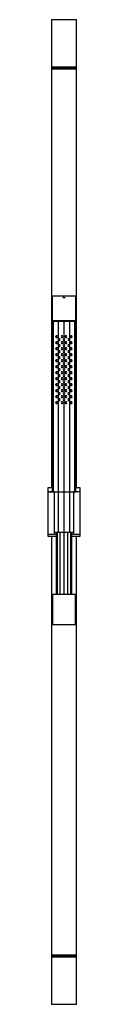
# Model space of a CAD drawing. Extents: x -16 to 16, y -491 to 492.
import ezdxf

# ---------------------------------------------------------------- set-up
doc = ezdxf.new("R2010")
doc.units = 0
doc.header["$MEASUREMENT"] = 0

msp = doc.modelspace()

# ---------------------------------------------------------------- linework, layer by layer
at = {"linetype": 'Continuous'}
for p, q in [((-0.000294, 491.5), (-11.962679, 491.49992)), ((11.962101, 491.49992), (-0.000294, 491.5)), ((-12.467595, 491.49992), (-12.467595, 490.999828)), ((-11.857395, 491.49992), (-12.467595, 491.49992)), ((-12.467595, 490.999828), (-12.467595, 459.027958)), ((-10.08655, 491.49992), (-11.857395, 491.49992)), ((-7.328384, 491.49992), (-10.08655, 491.49992)), ((-3.8529, 491.49992), (-7.328384, 491.49992)), ((-0.000294, 491.49992), (-3.8529, 491.49992)), ((3.852321, 491.49992), (-0.000294, 491.49992)), ((7.327806, 491.49992), (3.852321, 491.49992)), ((10.085971, 491.49992), (7.327806, 491.49992)), ((11.856817, 491.49992), (10.085971, 491.49992)), ((12.467006, 491.49992), (11.856817, 491.49992)), ((12.467006, 490.999828), (12.467006, 491.49992)), ((12.467006, 459.027958), (12.467006, 490.999828)), ((-12.467595, 459.027958), (-12.467595, 458.066382)), ((-12.467595, 458.066382), (-12.467595, 444.590403)), ((12.467006, 458.066382), (12.467006, 459.027958)), ((12.467006, 444.590403), (12.467006, 458.066382)), ((-12.467595, 444.590403), (-12.467595, 444.090311)), ((-12.467595, 444.090311), (-11.857395, 444.090311)), ((-12.467585, 444.014725), (-12.467595, 443.764695)), ((-12.467595, 443.764695), (-12.467595, 442.840057)), ((-12.467595, 442.840057), (-12.467585, 442.589986)), ((-11.857395, 444.014725), (-12.467585, 444.014725)), ((-12.467585, 442.589986), (-11.857395, 442.589986)), ((-11.857395, 442.533094), (-12.467585, 442.533094)), ((-12.467585, 442.533094), (-12.467585, 442.306568)), ((-11.857395, 444.090311), (-10.08655, 444.090311)), ((-10.08655, 444.014725), (-11.857395, 444.014725)), ((-11.857395, 442.589986), (-10.08655, 442.589986)), ((-10.08655, 442.533094), (-11.857395, 442.533094)), ((-10.08655, 444.090311), (-7.328384, 444.090311)), ((-7.328384, 444.014725), (-10.08655, 444.014725)), ((-10.08655, 442.589986), (-7.328384, 442.589986)), ((-7.328384, 442.533094), (-10.08655, 442.533094)), ((-7.328384, 444.090311), (-3.8529, 444.090311)), ((-3.8529, 444.014725), (-7.328384, 444.014725)), ((-7.328384, 442.589986), (-3.8529, 442.589986)), ((-3.8529, 442.533094), (-7.328384, 442.533094)), ((-3.8529, 444.090311), (-0.000294, 444.090311)), ((-0.000294, 444.014725), (-3.8529, 444.014725)), ((-3.8529, 442.589986), (-0.000294, 442.589986)), ((-0.000294, 442.533094), (-3.8529, 442.533094)), ((-0.000294, 444.090311), (3.852321, 444.090311)), ((3.852321, 444.014725), (-0.000294, 444.014725)), ((-0.000294, 442.589986), (3.852321, 442.589986)), ((3.852321, 442.533094), (-0.000294, 442.533094)), ((3.852321, 444.090311), (7.327806, 444.090311)), ((7.327806, 444.014725), (3.852321, 444.014725)), ((3.852321, 442.589986), (7.327806, 442.589986)), ((7.327806, 442.533094), (3.852321, 442.533094)), ((7.327806, 444.090311), (10.085971, 444.090311)), ((10.085971, 444.014725), (7.327806, 444.014725)), ((7.327806, 442.589986), (10.085971, 442.589986)), ((10.085971, 442.533094), (7.327806, 442.533094)), ((10.085971, 444.090311), (11.856817, 444.090311)), ((11.856817, 444.014725), (10.085971, 444.014725)), ((10.085971, 442.589986), (11.856817, 442.589986)), ((11.856817, 442.533094), (10.085971, 442.533094)), ((11.856817, 444.090311), (12.467006, 444.090311)), ((12.467006, 444.014725), (11.856817, 444.014725)), ((11.856817, 442.589986), (12.467006, 442.589986)), ((12.467006, 442.533094), (11.856817, 442.533094)), ((12.467006, 444.090311), (12.467006, 444.590403)), ((12.467006, 443.764695), (12.467006, 444.014725)), ((12.467006, 442.840057), (12.467006, 443.764695)), ((12.467006, 442.589986), (12.467006, 442.840057)), ((12.467006, 442.306568), (12.467006, 442.533094)), ((-12.467585, 442.306568), (-12.467585, 24.025015)), ((12.467006, 24.025015), (12.467006, 442.306568)), ((-11.904562, 208.651452), (-11.904731, 204.375413)), ((-11.904582, 215.395914), (-11.904591, 215.078859)), ((-11.904591, 215.078859), (-11.904591, 214.366494)), ((-11.904591, 214.366494), (-11.904591, 212.927472)), ((-11.904591, 212.927472), (-11.904562, 208.651452)), ((-11.807835, 215.395914), (-11.904582, 215.395914)), ((-10.842447, 215.395914), (-11.807835, 215.395914)), ((-9.291595, 215.395914), (-10.842447, 215.395914)), ((-9.648469, 215.395914), (-10.186278, 215.395914)), ((-8.522342, 215.395914), (-9.648469, 215.395914)), ((-7.461086, 215.395914), (-9.291595, 215.395914)), ((-6.890682, 215.395914), (-8.522342, 215.395914)), ((-5.436596, 215.395914), (-7.461086, 215.395914)), ((-4.843282, 215.395914), (-6.890682, 215.395914)), ((-3.166659, 215.395914), (-5.436596, 215.395914)), ((-2.50703, 215.395914), (-4.843282, 215.395914)), ((-1.965909, 215.395914), (-3.166659, 215.395914)), ((-0.000234, 215.395914), (-2.50703, 215.395914)), ((-1.017486, 215.395914), (-1.965909, 215.395914)), ((-1.017546, 214.237928), (-0.000234, 214.24768)), ((-0.000234, 215.395914), (-1.017486, 215.395914)), ((2.506571, 215.395914), (-0.000234, 215.395914)), ((1.017028, 215.395914), (-0.000234, 215.395914)), ((-0.000234, 215.078859), (-0.000234, 215.395914)), ((-0.000234, 214.24768), (-0.000234, 215.078859)), ((-0.000234, 214.24768), (1.017087, 214.237928)), ((1.96545, 215.395914), (1.017028, 215.395914)), ((3.166201, 215.395914), (1.96545, 215.395914)), ((4.842823, 215.395914), (2.506571, 215.395914)), ((5.436137, 215.395914), (3.166201, 215.395914)), ((6.890223, 215.395914), (4.842823, 215.395914)), ((7.460627, 215.395914), (5.436137, 215.395914)), ((8.521884, 215.395914), (6.890223, 215.395914)), ((9.291136, 215.395914), (7.460627, 215.395914)), ((9.64801, 215.395914), (8.521884, 215.395914)), ((10.841988, 215.395914), (9.291136, 215.395914)), ((10.18582, 215.395914), (9.64801, 215.395914)), ((11.807376, 215.395914), (10.841988, 215.395914)), ((11.904123, 215.395914), (11.807376, 215.395914)), ((11.904103, 208.651452), (11.904123, 212.927472)), ((11.904272, 204.375413), (11.904103, 208.651452)), ((11.904123, 215.078859), (11.904123, 215.395914)), ((11.904123, 214.366494), (11.904123, 215.078859)), ((11.904123, 212.927472), (11.904123, 214.366494)), ((-11.903963, 200.099373), (-11.907025, 195.823334)), ((-11.904731, 204.375413), (-11.903963, 200.099373)), ((11.903504, 200.099373), (11.904272, 204.375413)), ((11.906566, 195.823334), (11.903504, 200.099373)), ((-11.968833, 190.038598), (-11.968833, 189.538506)), ((-10.373028, 190.038598), (-11.968833, 190.038598)), ((-11.968833, 189.538506), (-11.968833, 20.417531)), ((-11.907025, 195.823334), (-11.895066, 191.351505)), ((-11.895066, 191.351505), (-11.894757, 191.239002)), ((-11.894757, 191.239002), (-11.406518, 191.035541)), ((-11.857296, 191.239002), (-11.223578, 191.239002)), ((-11.727596, 190.938991), (-11.727596, 190.818296)), ((-10.163947, 190.938991), (-11.727596, 190.938991)), ((-11.727596, 190.818296), (-11.727596, 190.558684)), ((-11.727596, 190.558684), (-11.727596, 190.437989)), ((-11.727596, 190.437989), (-10.163947, 190.437989)), ((-11.369305, 191.035541), (-10.740285, 191.035541)), ((-11.223578, 191.239002), (-10.015367, 191.239002)), ((-10.86813, 190.437989), (-10.86813, 189.738707)), ((-10.740285, 191.035541), (-9.543065, 191.035541)), ((-10.373028, 190.038598), (-10.373028, 189.538506)), ((-5.984539, 190.038598), (-10.373028, 190.038598)), ((-10.373028, 20.417531), (-10.373028, 189.538506)), ((-5.863915, 190.938991), (-10.163947, 190.938991)), ((-10.163947, 190.818296), (-10.163947, 190.938991)), ((-10.163947, 190.558684), (-10.163947, 190.818296)), ((-10.163947, 190.558684), (-10.163947, 190.437989)), ((-10.163947, 190.437989), (-5.863915, 190.437989)), ((-10.015367, 191.239002), (-8.310777, 191.239002)), ((-9.543065, 191.035541), (-7.860608, 191.035541)), ((-9.419011, 189.738707), (-9.419011, 190.437989)), ((-8.310777, 191.239002), (-6.189491, 191.239002)), ((-7.860608, 191.035541), (-5.782748, 191.035541)), ((-6.189491, 191.239002), (-3.781876, 191.239002)), ((-0.000234, 190.038598), (-5.984539, 190.038598)), ((-5.984539, 189.538506), (-5.984539, 190.038598)), ((-5.984539, 189.538506), (-5.984539, 20.417531)), ((-0.000234, 190.938991), (-5.863915, 190.938991)), ((-5.863915, 190.818296), (-5.863915, 190.938991)), ((-5.863915, 190.558684), (-5.863915, 190.818296)), ((-5.863915, 190.437989), (-5.863915, 190.558684)), ((-5.863915, 190.437989), (-0.000234, 190.437989)), ((-5.782748, 191.035541), (-3.470363, 191.035541)), ((-5.434422, 189.738707), (-5.434422, 190.437989)), ((-3.781876, 191.239002), (-1.963276, 191.239002)), ((-3.470363, 191.035541), (-1.773942, 191.035541)), ((-1.963276, 191.239002), (-0.984852, 191.239002)), ((-1.773942, 191.035541), (-0.873793, 191.035541)), ((-0.984852, 191.239002), (-0.000234, 191.239002)), ((-0.873793, 191.035541), (-0.000234, 191.035541)), ((-0.000234, 191.239002), (0.984393, 191.239002)), ((-0.000234, 191.035541), (0.873334, 191.035541)), ((-0.000234, 190.938991), (-0.000234, 190.818296)), ((5.863456, 190.938991), (-0.000234, 190.938991)), ((-0.000234, 190.818296), (-0.000234, 190.558684)), ((-0.000234, 190.437989), (-0.000234, 190.558684)), ((-0.000234, 190.437989), (-0.000234, 189.738707)), ((-0.000234, 190.437989), (5.863456, 190.437989)), ((-0.000234, 190.038598), (-0.000234, 189.538506)), ((5.98408, 190.038598), (-0.000234, 190.038598)), ((-0.000234, 189.538506), (-0.000234, 172.91478)), ((0.873334, 191.035541), (1.773483, 191.035541)), ((0.984393, 191.239002), (1.962817, 191.239002)), ((1.773483, 191.035541), (3.469904, 191.035541)), ((1.962817, 191.239002), (3.781417, 191.239002)), ((3.469904, 191.035541), (5.782289, 191.035541)), ((3.781417, 191.239002), (6.189032, 191.239002)), ((5.433963, 189.738707), (5.433963, 190.437989)), ((5.782289, 191.035541), (7.860149, 191.035541)), ((10.163478, 190.938991), (5.863456, 190.938991)), ((5.863456, 190.818296), (5.863456, 190.938991)), ((5.863456, 190.818296), (5.863456, 190.558684)), ((5.863456, 190.437989), (5.863456, 190.558684)), ((5.863456, 190.437989), (10.163478, 190.437989)), ((10.37256, 190.038598), (5.98408, 190.038598)), ((5.98408, 189.538506), (5.98408, 190.038598)), ((5.98408, 20.417531), (5.98408, 189.538506)), ((6.189032, 191.239002), (8.310319, 191.239002)), ((7.860149, 191.035541), (9.542607, 191.035541)), ((8.310319, 191.239002), (10.014898, 191.239002)), ((9.418552, 189.738707), (9.418552, 190.437989)), ((9.542607, 191.035541), (10.739826, 191.035541)), ((10.014898, 191.239002), (11.223129, 191.239002)), ((10.163478, 190.938991), (10.163478, 190.818296)), ((11.727137, 190.938991), (10.163478, 190.938991)), ((10.163478, 190.558684), (10.163478, 190.818296)), ((10.163478, 190.558684), (10.163478, 190.437989)), ((10.163478, 190.437989), (11.727137, 190.437989)), ((10.37256, 190.038598), (10.37256, 189.538506)), ((11.968374, 190.038598), (10.37256, 190.038598)), ((10.37256, 189.538506), (10.37256, 20.417531)), ((10.739826, 191.035541), (11.368847, 191.035541)), ((10.867671, 189.738707), (10.867671, 190.437989)), ((11.223129, 191.239002), (11.856837, 191.239002)), ((11.406059, 191.035541), (11.894308, 191.239002)), ((11.727137, 190.818296), (11.727137, 190.938991)), ((11.727137, 190.558684), (11.727137, 190.818296)), ((11.727137, 190.437989), (11.727137, 190.558684)), ((11.894308, 191.239002), (11.894608, 191.351505)), ((11.894608, 191.351505), (11.906566, 195.823334)), ((11.968374, 189.538506), (11.968374, 190.038598)), ((11.968374, 20.417531), (11.968374, 189.538506)), ((-8.128675, 175.114344), (-7.698324, 175.904334)), ((-7.698324, 175.904334), (-8.128675, 175.114344)), ((-7.66164, 174.345617), (-8.128675, 175.114344)), ((-8.128675, 175.114344), (-7.66164, 174.345617)), ((-8.128675, 169.113764), (-7.698324, 169.903754)), ((-7.698324, 169.903754), (-8.128675, 169.113764)), ((-7.66164, 168.345037), (-8.128675, 169.113764)), ((-8.128675, 169.113764), (-7.66164, 168.345037)), ((-6.800937, 175.925569), (-7.698324, 175.904334)), ((-6.800937, 169.924989), (-7.698324, 169.903754)), ((-7.66164, 174.345617), (-6.764254, 174.366852)), ((-7.66164, 168.345037), (-6.764254, 168.366272)), ((-6.333902, 175.156822), (-6.800937, 175.925569)), ((-6.333902, 169.156252), (-6.800937, 169.924989)), ((-6.764254, 174.366852), (-6.333902, 175.156822)), ((-6.764254, 168.366272), (-6.333902, 169.156252)), ((-5.16819, 172.924978), (-5.635225, 172.156202)), ((-5.635225, 172.156202), (-5.204854, 171.366252)), ((-5.204854, 171.366252), (-4.307467, 171.344997)), ((-4.270803, 172.903714), (-5.16819, 172.924978)), ((-4.307467, 171.344997), (-3.840432, 172.113734)), ((-3.840432, 172.113734), (-4.270803, 172.903714)), ((-2.511917, 175.904314), (-2.942288, 175.114344)), ((-2.942288, 175.114344), (-2.475243, 174.345577)), ((-2.511917, 169.903734), (-2.942288, 169.113764)), ((-2.942288, 169.113764), (-2.475243, 168.345007)), ((-1.61453, 175.925569), (-2.511917, 175.904314)), ((-1.61453, 169.924989), (-2.511917, 169.903734)), ((-2.475243, 174.345577), (-1.577857, 174.366832)), ((-2.475243, 168.345007), (-1.577857, 168.366252)), ((-1.147495, 175.156822), (-1.61453, 175.925569)), ((-1.147495, 169.156252), (-1.61453, 169.924989)), ((-1.577857, 174.366832), (-1.147495, 175.156822)), ((-1.577857, 168.366252), (-1.147495, 169.156252)), ((-0.430616, 172.924978), (-0.897651, 172.156202)), ((-0.897651, 172.156202), (-0.467279, 171.366252)), ((-0.467279, 171.366252), (0.430107, 171.344997)), ((0.466771, 172.903714), (-0.430616, 172.924978)), ((-0.000234, 171.35519), (-0.000234, 166.914205)), ((0.430107, 171.344997), (0.897142, 172.113734)), ((0.897142, 172.113734), (0.466771, 172.903714)), ((1.146987, 175.114354), (1.577358, 175.904334)), ((1.577358, 175.904334), (1.146987, 175.114354)), ((1.146987, 175.114354), (1.614022, 174.345597)), ((1.146987, 169.113784), (1.577358, 169.903754)), ((1.577358, 169.903754), (1.146987, 169.113784)), ((1.146987, 169.113784), (1.614022, 168.345017)), ((2.474744, 175.925589), (1.577358, 175.904334)), ((2.474744, 169.925009), (1.577358, 169.903754)), ((1.614022, 174.345597), (2.511408, 174.366852)), ((1.614022, 168.345017), (2.511408, 168.366272)), ((2.941779, 175.156842), (2.474744, 175.925589)), ((2.941779, 169.156272), (2.474744, 169.925009)), ((2.511408, 174.366852), (2.941779, 175.156842)), ((2.511408, 168.366272), (2.941779, 169.156272)), ((4.270285, 172.946193), (3.839924, 172.156222)), ((3.839924, 172.156222), (4.306959, 171.387466)), ((5.167671, 172.967447), (4.270285, 172.946193)), ((4.306959, 171.387466), (5.204345, 171.40871)), ((5.634716, 172.198711), (5.167671, 172.967447)), ((5.204345, 171.40871), (5.634716, 172.198711)), ((6.333384, 175.114354), (6.763755, 175.904334)), ((6.763755, 175.904334), (6.333384, 175.114354)), ((6.333384, 175.114354), (6.800419, 174.345597)), ((6.333384, 169.113784), (6.763755, 169.903754)), ((6.763755, 169.903754), (6.333384, 169.113784)), ((6.333384, 169.113784), (6.800419, 168.345017)), ((7.661141, 175.925589), (6.763755, 175.904334)), ((7.661141, 169.925009), (6.763755, 169.903754)), ((6.800419, 174.345597), (7.697815, 174.366852)), ((6.800419, 168.345017), (7.697815, 168.366272)), ((8.128176, 175.156842), (7.661141, 175.925589)), ((8.128176, 169.156272), (7.661141, 169.925009)), ((7.697815, 174.366852), (8.128176, 175.156842)), ((7.697815, 168.366272), (8.128176, 169.156272)), ((-8.128675, 163.113184), (-7.698324, 163.903184)), ((-7.698324, 163.903184), (-8.128675, 163.113184)), ((-7.66164, 162.344467), (-8.128675, 163.113184)), ((-8.128675, 163.113184), (-7.66164, 162.344467)), ((-8.128675, 157.112624), (-7.698324, 157.902614)), ((-7.698324, 157.902614), (-8.128675, 157.112624)), ((-6.800937, 163.924419), (-7.698324, 163.903184)), ((-6.800937, 157.923849), (-7.698324, 157.902614)), ((-7.66164, 162.344467), (-6.764254, 162.365702)), ((-6.333902, 163.155672), (-6.800937, 163.924419)), ((-6.333902, 157.155112), (-6.800937, 157.923849)), ((-6.764254, 162.365702), (-6.333902, 163.155672)), ((-5.16819, 166.924408), (-5.635225, 166.155632)), ((-5.635225, 166.155632), (-5.204854, 165.365672)), ((-5.16819, 160.923828), (-5.635225, 160.155052)), ((-5.635225, 160.155052), (-5.204854, 159.365102)), ((-5.204854, 165.365672), (-4.307467, 165.344417)), ((-5.204854, 159.365102), (-4.307467, 159.343857)), ((-4.270803, 166.903134), (-5.16819, 166.924408)), ((-4.270803, 160.902564), (-5.16819, 160.923828)), ((-4.307467, 165.344417), (-3.840432, 166.113164)), ((-4.307467, 159.343857), (-3.840432, 160.112584)), ((-3.840432, 166.113164), (-4.270803, 166.903134)), ((-3.840432, 160.112584), (-4.270803, 160.902564)), ((-2.511917, 163.903164), (-2.942288, 163.113184)), ((-2.942288, 163.113184), (-2.475243, 162.344427)), ((-2.511917, 157.902594), (-2.942288, 157.112624)), ((-1.61453, 163.924419), (-2.511917, 163.903164)), ((-1.61453, 157.923849), (-2.511917, 157.902594)), ((-2.475243, 162.344427), (-1.577857, 162.365682)), ((-1.147495, 163.155672), (-1.61453, 163.924419)), ((-1.147495, 157.155112), (-1.61453, 157.923849)), ((-1.577857, 162.365682), (-1.147495, 163.155672)), ((-0.430616, 166.924408), (-0.897651, 166.155632)), ((-0.897651, 166.155632), (-0.467279, 165.365672)), ((-0.430616, 160.923828), (-0.897651, 160.155052)), ((-0.897651, 160.155052), (-0.467279, 159.365102)), ((-0.467279, 165.365672), (0.430107, 165.344417)), ((-0.467279, 159.365102), (0.430107, 159.343857)), ((0.466771, 166.903134), (-0.430616, 166.924408)), ((0.466771, 160.902564), (-0.430616, 160.923828)), ((-0.000234, 165.35461), (-0.000234, 160.91363)), ((-0.000234, 159.354045), (-0.000234, 154.913065)), ((0.430107, 165.344417), (0.897142, 166.113164)), ((0.430107, 159.343857), (0.897142, 160.112584)), ((0.897142, 166.113164), (0.466771, 166.903134)), ((0.897142, 160.112584), (0.466771, 160.902564)), ((1.146987, 163.113204), (1.577358, 163.903184)), ((1.577358, 163.903184), (1.146987, 163.113204)), ((1.146987, 163.113204), (1.614022, 162.344447)), ((1.146987, 157.112644), (1.577358, 157.902614)), ((1.577358, 157.902614), (1.146987, 157.112644)), ((2.474744, 163.924439), (1.577358, 163.903184)), ((2.474744, 157.923869), (1.577358, 157.902614)), ((1.614022, 162.344447), (2.511408, 162.365702)), ((2.941779, 163.155692), (2.474744, 163.924439)), ((2.941779, 157.155122), (2.474744, 157.923869)), ((2.511408, 162.365702), (2.941779, 163.155692)), ((4.270285, 166.945623), (3.839924, 166.155642)), ((3.839924, 166.155642), (4.306959, 165.386886)), ((4.270285, 160.945043), (3.839924, 160.155072)), ((3.839924, 160.155072), (4.306959, 159.386316)), ((5.167671, 166.966877), (4.270285, 166.945623)), ((5.167671, 160.966297), (4.270285, 160.945043)), ((4.306959, 165.386886), (5.204345, 165.40814)), ((4.306959, 159.386316), (5.204345, 159.40757)), ((5.634716, 166.198131), (5.167671, 166.966877)), ((5.634716, 160.197561), (5.167671, 160.966297)), ((5.204345, 165.40814), (5.634716, 166.198131)), ((5.204345, 159.40757), (5.634716, 160.197561)), ((6.333384, 163.113204), (6.763755, 163.903184)), ((6.763755, 163.903184), (6.333384, 163.113204)), ((6.333384, 163.113204), (6.800419, 162.344447)), ((6.333384, 157.112644), (6.763755, 157.902614)), ((6.763755, 157.902614), (6.333384, 157.112644)), ((7.661141, 163.924439), (6.763755, 163.903184)), ((7.661141, 157.923869), (6.763755, 157.902614)), ((6.800419, 162.344447), (7.697815, 162.365702)), ((8.128176, 163.155692), (7.661141, 163.924439)), ((8.128176, 157.155122), (7.661141, 157.923869)), ((7.697815, 162.365702), (8.128176, 163.155692)), ((-7.66164, 156.343897), (-8.128675, 157.112624)), ((-8.128675, 157.112624), (-7.66164, 156.343897)), ((-8.128675, 151.112044), (-7.698324, 151.902044)), ((-7.698324, 151.902044), (-8.128675, 151.112044)), ((-7.66164, 150.343327), (-8.128675, 151.112044)), ((-8.128675, 151.112044), (-7.66164, 150.343327)), ((-6.800937, 151.923278), (-7.698324, 151.902044)), ((-7.66164, 156.343897), (-6.764254, 156.365132)), ((-7.66164, 150.343327), (-6.764254, 150.364562)), ((-6.333902, 151.154532), (-6.800937, 151.923278)), ((-6.764254, 156.365132), (-6.333902, 157.155112)), ((-6.764254, 150.364562), (-6.333902, 151.154532)), ((-5.16819, 154.923268), (-5.635225, 154.154482)), ((-5.635225, 154.154482), (-5.204854, 153.364532)), ((-5.16819, 148.922688), (-5.635225, 148.153912)), ((-5.635225, 148.153912), (-5.204854, 147.363952)), ((-5.204854, 153.364532), (-4.307467, 153.343277)), ((-4.270803, 154.901994), (-5.16819, 154.923268)), ((-4.270803, 148.901424), (-5.16819, 148.922688)), ((-4.307467, 153.343277), (-3.840432, 154.112023)), ((-4.307467, 147.342707), (-3.840432, 148.111443)), ((-3.840432, 154.112023), (-4.270803, 154.901994)), ((-3.840432, 148.111443), (-4.270803, 148.901424)), ((-2.942288, 157.112624), (-2.475243, 156.343857)), ((-2.511917, 151.902024), (-2.942288, 151.112044)), ((-2.942288, 151.112044), (-2.475243, 150.343287)), ((-1.61453, 151.923278), (-2.511917, 151.902024)), ((-2.475243, 156.343857), (-1.577857, 156.365112)), ((-2.475243, 150.343287), (-1.577857, 150.364542)), ((-1.147495, 151.154532), (-1.61453, 151.923278)), ((-1.577857, 156.365112), (-1.147495, 157.155112)), ((-1.577857, 150.364542), (-1.147495, 151.154532)), ((-0.430616, 154.923268), (-0.897651, 154.154482)), ((-0.897651, 154.154482), (-0.467279, 153.364532)), ((-0.430616, 148.922688), (-0.897651, 148.153912)), ((-0.897651, 148.153912), (-0.467279, 147.363952)), ((-0.467279, 153.364532), (0.430107, 153.343277)), ((0.466771, 154.901994), (-0.430616, 154.923268)), ((0.466771, 148.901424), (-0.430616, 148.922688)), ((-0.000234, 153.35347), (-0.000234, 148.91249)), ((0.430107, 153.343277), (0.897142, 154.112023)), ((0.430107, 147.342707), (0.897142, 148.111443)), ((0.897142, 154.112023), (0.466771, 154.901994)), ((0.897142, 148.111443), (0.466771, 148.901424)), ((1.146987, 157.112644), (1.614022, 156.343877)), ((1.146987, 151.112064), (1.577358, 151.902044)), ((1.577358, 151.902044), (1.146987, 151.112064)), ((1.146987, 151.112064), (1.614022, 150.343307)), ((2.474744, 151.923288), (1.577358, 151.902044)), ((1.614022, 156.343877), (2.511408, 156.365132)), ((1.614022, 150.343307), (2.511408, 150.364562)), ((2.941779, 151.154552), (2.474744, 151.923288)), ((2.511408, 156.365132), (2.941779, 157.155122)), ((2.511408, 150.364562), (2.941779, 151.154552)), ((4.270285, 154.944483), (3.839924, 154.154502)), ((3.839924, 154.154502), (4.306959, 153.385746)), ((4.270285, 148.943903), (3.839924, 148.153932)), ((3.839924, 148.153932), (4.306959, 147.385166)), ((5.167671, 154.965737), (4.270285, 154.944483)), ((5.167671, 148.965157), (4.270285, 148.943903)), ((4.306959, 153.385746), (5.204345, 153.407)), ((5.634716, 154.196991), (5.167671, 154.965737)), ((5.634716, 148.196411), (5.167671, 148.965157)), ((5.204345, 153.407), (5.634716, 154.196991)), ((5.204345, 147.40642), (5.634716, 148.196411)), ((6.333384, 157.112644), (6.800419, 156.343877)), ((6.333384, 151.112064), (6.763755, 151.902044)), ((6.763755, 151.902044), (6.333384, 151.112064)), ((6.333384, 151.112064), (6.800419, 150.343307)), ((7.661141, 151.923288), (6.763755, 151.902044)), ((6.800419, 156.343877), (7.697815, 156.365132)), ((6.800419, 150.343307), (7.697815, 150.364562)), ((8.128176, 151.154552), (7.661141, 151.923288)), ((7.697815, 156.365132), (8.128176, 157.155122)), ((7.697815, 150.364562), (8.128176, 151.154552)), ((-8.128675, 145.111484), (-7.698324, 145.901474)), ((-7.698324, 145.901474), (-8.128675, 145.111484)), ((-7.66164, 144.342757), (-8.128675, 145.111484)), ((-8.128675, 145.111484), (-7.66164, 144.342757)), ((-8.128675, 139.110904), (-7.698324, 139.900904)), ((-7.698324, 139.900904), (-8.128675, 139.110904)), ((-7.66164, 138.342187), (-8.128675, 139.110904)), ((-8.128675, 139.110904), (-7.66164, 138.342187)), ((-6.800937, 145.922708), (-7.698324, 145.901474)), ((-6.800937, 139.922128), (-7.698324, 139.900904)), ((-7.66164, 144.342757), (-6.764254, 144.363992)), ((-7.66164, 138.342187), (-6.764254, 138.363422)), ((-6.333902, 145.153962), (-6.800937, 145.922708)), ((-6.333902, 139.153392), (-6.800937, 139.922128)), ((-6.764254, 144.363992), (-6.333902, 145.153962)), ((-6.764254, 138.363422), (-6.333902, 139.153392)), ((-5.16819, 142.922128), (-5.635225, 142.153342)), ((-5.635225, 142.153342), (-5.204854, 141.363391)), ((-5.204854, 147.363952), (-4.307467, 147.342707)), ((-5.204854, 141.363391), (-4.307467, 141.342137)), ((-4.270803, 142.900854), (-5.16819, 142.922128)), ((-4.307467, 141.342137), (-3.840432, 142.110883)), ((-3.840432, 142.110883), (-4.270803, 142.900854)), ((-2.511917, 145.901454), (-2.942288, 145.111484)), ((-2.942288, 145.111484), (-2.475243, 144.342717)), ((-2.511917, 139.900884), (-2.942288, 139.110904)), ((-2.942288, 139.110904), (-2.475243, 138.342147)), ((-1.61453, 145.922708), (-2.511917, 145.901454)), ((-1.61453, 139.922128), (-2.511917, 139.900884)), ((-2.475243, 144.342717), (-1.577857, 144.363972)), ((-2.475243, 138.342147), (-1.577857, 138.363402)), ((-1.147495, 145.153962), (-1.61453, 145.922708)), ((-1.147495, 139.153392), (-1.61453, 139.922128)), ((-1.577857, 144.363972), (-1.147495, 145.153962)), ((-1.577857, 138.363402), (-1.147495, 139.153392)), ((-0.430616, 142.922128), (-0.897651, 142.153342)), ((-0.897651, 142.153342), (-0.467279, 141.363391)), ((-0.467279, 147.363952), (0.430107, 147.342707)), ((-0.467279, 141.363391), (0.430107, 141.342137)), ((0.466771, 142.900854), (-0.430616, 142.922128)), ((-0.000234, 147.352895), (-0.000234, 142.911925)), ((-0.000234, 141.35233), (-0.000234, 136.911345)), ((0.430107, 141.342137), (0.897142, 142.110883)), ((0.897142, 142.110883), (0.466771, 142.900854)), ((1.146987, 145.111504), (1.577358, 145.901474)), ((1.577358, 145.901474), (1.146987, 145.111504)), ((1.146987, 145.111504), (1.614022, 144.342737)), ((1.146987, 139.110924), (1.577358, 139.900904)), ((1.577358, 139.900904), (1.146987, 139.110924)), ((1.146987, 139.110924), (1.614022, 138.342167)), ((2.474744, 145.922728), (1.577358, 145.901474)), ((2.474744, 139.922148), (1.577358, 139.900904)), ((1.614022, 144.342737), (2.511408, 144.363992)), ((1.614022, 138.342167), (2.511408, 138.363422)), ((2.941779, 145.153982), (2.474744, 145.922728)), ((2.941779, 139.153412), (2.474744, 139.922148)), ((2.511408, 144.363992), (2.941779, 145.153982)), ((2.511408, 138.363422), (2.941779, 139.153412)), ((4.270285, 142.943343), (3.839924, 142.153362)), ((3.839924, 142.153362), (4.306959, 141.384606)), ((5.167671, 142.964587), (4.270285, 142.943343)), ((4.306959, 147.385166), (5.204345, 147.40642)), ((4.306959, 141.384606), (5.204345, 141.40586)), ((5.634716, 142.195851), (5.167671, 142.964587)), ((5.204345, 141.40586), (5.634716, 142.195851)), ((6.333384, 145.111504), (6.763755, 145.901474)), ((6.763755, 145.901474), (6.333384, 145.111504)), ((6.333384, 145.111504), (6.800419, 144.342737)), ((6.333384, 139.110924), (6.763755, 139.900904)), ((6.763755, 139.900904), (6.333384, 139.110924)), ((6.333384, 139.110924), (6.800419, 138.342167)), ((7.661141, 145.922728), (6.763755, 145.901474)), ((7.661141, 139.922148), (6.763755, 139.900904)), ((6.800419, 144.342737), (7.697815, 144.363992)), ((6.800419, 138.342167), (7.697815, 138.363422)), ((8.128176, 145.153982), (7.661141, 145.922728)), ((8.128176, 139.153412), (7.661141, 139.922148)), ((7.697815, 144.363992), (8.128176, 145.153982)), ((7.697815, 138.363422), (8.128176, 139.153412)), ((-8.128675, 133.110334), (-7.698324, 133.900324)), ((-7.698324, 133.900324), (-8.128675, 133.110334)), ((-7.66164, 132.341607), (-8.128675, 133.110334)), ((-8.128675, 133.110334), (-7.66164, 132.341607)), ((-8.128675, 127.109753), (-7.698324, 127.899744)), ((-7.698324, 127.899744), (-8.128675, 127.109753)), ((-6.800937, 133.921558), (-7.698324, 133.900324)), ((-6.800937, 127.920978), (-7.698324, 127.899744)), ((-7.66164, 132.341607), (-6.764254, 132.362842)), ((-6.333902, 133.152812), (-6.800937, 133.921558)), ((-6.333902, 127.152242), (-6.800937, 127.920978)), ((-6.764254, 132.362842), (-6.333902, 133.152812)), ((-5.16819, 136.921548), (-5.635225, 136.152772)), ((-5.635225, 136.152772), (-5.204854, 135.362811)), ((-5.16819, 130.920978), (-5.635225, 130.152192)), ((-5.635225, 130.152192), (-5.204854, 129.362241)), ((-5.204854, 135.362811), (-4.307467, 135.341557)), ((-5.204854, 129.362241), (-4.307467, 129.340987)), ((-4.270803, 136.900274), (-5.16819, 136.921548)), ((-4.270803, 130.899704), (-5.16819, 130.920978)), ((-4.307467, 135.341557), (-3.840432, 136.110303)), ((-4.307467, 129.340987), (-3.840432, 130.109723)), ((-3.840432, 136.110303), (-4.270803, 136.900274)), ((-3.840432, 130.109723), (-4.270803, 130.899704)), ((-2.511917, 133.900304), (-2.942288, 133.110334)), ((-2.942288, 133.110334), (-2.475243, 132.341567)), ((-2.511917, 127.899734), (-2.942288, 127.109753)), ((-1.61453, 133.921558), (-2.511917, 133.900304)), ((-1.61453, 127.920978), (-2.511917, 127.899734)), ((-2.475243, 132.341567), (-1.577857, 132.362822)), ((-1.147495, 133.152812), (-1.61453, 133.921558)), ((-1.147495, 127.152242), (-1.61453, 127.920978)), ((-1.577857, 132.362822), (-1.147495, 133.152812)), ((-0.430616, 136.921548), (-0.897651, 136.152772)), ((-0.897651, 136.152772), (-0.467279, 135.362811)), ((-0.430616, 130.920978), (-0.897651, 130.152192)), ((-0.897651, 130.152192), (-0.467279, 129.362241)), ((-0.467279, 135.362811), (0.430107, 135.341557)), ((-0.467279, 129.362241), (0.430107, 129.340987)), ((0.466771, 136.900274), (-0.430616, 136.921548)), ((0.466771, 130.899704), (-0.430616, 130.920978)), ((-0.000234, 135.35175), (-0.000234, 130.910775)), ((-0.000234, 129.35118), (-0.000234, 124.910195)), ((0.430107, 135.341557), (0.897142, 136.110303)), ((0.430107, 129.340987), (0.897142, 130.109723)), ((0.897142, 136.110303), (0.466771, 136.900274)), ((0.897142, 130.109723), (0.466771, 130.899704)), ((1.146987, 133.110354), (1.577358, 133.900324)), ((1.577358, 133.900324), (1.146987, 133.110354)), ((1.146987, 133.110354), (1.614022, 132.341587)), ((1.146987, 127.109773), (1.577358, 127.899744)), ((1.577358, 127.899744), (1.146987, 127.109773)), ((2.474744, 133.921578), (1.577358, 133.900324)), ((2.474744, 127.920998), (1.577358, 127.899744)), ((1.614022, 132.341587), (2.511408, 132.362842)), ((2.941779, 133.152832), (2.474744, 133.921578)), ((2.941779, 127.152262), (2.474744, 127.920998)), ((2.511408, 132.362842), (2.941779, 133.152832)), ((4.270285, 136.942763), (3.839924, 136.152792)), ((3.839924, 136.152792), (4.306959, 135.384026)), ((4.270285, 130.942193), (3.839924, 130.152212)), ((3.839924, 130.152212), (4.306959, 129.383456)), ((5.167671, 136.964017), (4.270285, 136.942763)), ((5.167671, 130.963437), (4.270285, 130.942193)), ((4.306959, 135.384026), (5.204345, 135.40528)), ((4.306959, 129.383456), (5.204345, 129.40471)), ((5.634716, 136.195271), (5.167671, 136.964017)), ((5.634716, 130.194701), (5.167671, 130.963437)), ((5.204345, 135.40528), (5.634716, 136.195271)), ((5.204345, 129.40471), (5.634716, 130.194701)), ((6.333384, 133.110354), (6.763755, 133.900324)), ((6.763755, 133.900324), (6.333384, 133.110354)), ((6.333384, 133.110354), (6.800419, 132.341587)), ((6.333384, 127.109773), (6.763755, 127.899744)), ((6.763755, 127.899744), (6.333384, 127.109773)), ((7.661141, 133.921578), (6.763755, 133.900324)), ((7.661141, 127.920998), (6.763755, 127.899744)), ((6.800419, 132.341587), (7.697815, 132.362842)), ((8.128176, 133.152832), (7.661141, 133.921578)), ((8.128176, 127.152262), (7.661141, 127.920998)), ((7.697815, 132.362842), (8.128176, 133.152832)), ((-7.66164, 126.341037), (-8.128675, 127.109753)), ((-8.128675, 127.109753), (-7.66164, 126.341037)), ((-8.128675, 121.109193), (-7.698324, 121.899184)), ((-7.698324, 121.899184), (-8.128675, 121.109193)), ((-7.66164, 120.340467), (-8.128675, 121.109193)), ((-8.128675, 121.109193), (-7.66164, 120.340467)), ((-6.800937, 121.920418), (-7.698324, 121.899184)), ((-7.66164, 126.341037), (-6.764254, 126.362262)), ((-7.66164, 120.340467), (-6.764254, 120.361702)), ((-6.333902, 121.151672), (-6.800937, 121.920418)), ((-6.764254, 126.362262), (-6.333902, 127.152242)), ((-6.764254, 120.361702), (-6.333902, 121.151672)), ((-5.16819, 124.920398), (-5.635225, 124.151622)), ((-5.635225, 124.151622), (-5.204854, 123.361661)), ((-5.16819, 118.919828), (-5.635225, 118.151052)), ((-5.635225, 118.151052), (-5.204854, 117.361101)), ((-5.204854, 123.361661), (-4.307467, 123.340407)), ((-4.270803, 124.899124), (-5.16819, 124.920398)), ((-4.270803, 118.898564), (-5.16819, 118.919828)), ((-4.307467, 123.340407), (-3.840432, 124.109153)), ((-4.307467, 117.339847), (-3.840432, 118.108583)), ((-3.840432, 124.109153), (-4.270803, 124.899124)), ((-3.840432, 118.108583), (-4.270803, 118.898564)), ((-2.942288, 127.109753), (-2.475243, 126.340997)), ((-2.511917, 121.899164), (-2.942288, 121.109193)), ((-2.942288, 121.109193), (-2.475243, 120.340427)), ((-1.61453, 121.920418), (-2.511917, 121.899164)), ((-2.475243, 126.340997), (-1.577857, 126.362252)), ((-2.475243, 120.340427), (-1.577857, 120.361682)), ((-1.147495, 121.151672), (-1.61453, 121.920418)), ((-1.577857, 126.362252), (-1.147495, 127.152242)), ((-1.577857, 120.361682), (-1.147495, 121.151672)), ((-0.430616, 124.920398), (-0.897651, 124.151622)), ((-0.897651, 124.151622), (-0.467279, 123.361661)), ((-0.430616, 118.919828), (-0.897651, 118.151052)), ((-0.897651, 118.151052), (-0.467279, 117.361101)), ((-0.467279, 123.361661), (0.430107, 123.340407)), ((0.466771, 124.899124), (-0.430616, 124.920398)), ((0.466771, 118.898564), (-0.430616, 118.919828)), ((-0.000234, 123.3506), (-0.000234, 118.90963)), ((0.430107, 123.340407), (0.897142, 124.109153)), ((0.430107, 117.339847), (0.897142, 118.108583)), ((0.897142, 124.109153), (0.466771, 124.899124)), ((0.897142, 118.108583), (0.466771, 118.898564)), ((1.146987, 127.109773), (1.614022, 126.341017)), ((1.146987, 121.109213), (1.577358, 121.899184)), ((1.577358, 121.899184), (1.146987, 121.109213)), ((1.146987, 121.109213), (1.614022, 120.340447)), ((2.474744, 121.920438), (1.577358, 121.899184)), ((1.614022, 126.341017), (2.511408, 126.362262)), ((1.614022, 120.340447), (2.511408, 120.361702)), ((2.941779, 121.151692), (2.474744, 121.920438)), ((2.511408, 126.362262), (2.941779, 127.152262)), ((2.511408, 120.361702), (2.941779, 121.151692)), ((4.270285, 124.941613), (3.839924, 124.151642)), ((3.839924, 124.151642), (4.306959, 123.382876)), ((4.270285, 118.941043), (3.839924, 118.151072)), ((3.839924, 118.151072), (4.306959, 117.382316)), ((5.167671, 124.962867), (4.270285, 124.941613)), ((5.167671, 118.962297), (4.270285, 118.941043)), ((4.306959, 123.382876), (5.204345, 123.40413)), ((5.634716, 124.194121), (5.167671, 124.962867)), ((5.634716, 118.193561), (5.167671, 118.962297)), ((5.204345, 123.40413), (5.634716, 124.194121)), ((5.204345, 117.40356), (5.634716, 118.193561)), ((6.333384, 127.109773), (6.800419, 126.341017)), ((6.333384, 121.109213), (6.763755, 121.899184)), ((6.763755, 121.899184), (6.333384, 121.109213)), ((6.333384, 121.109213), (6.800419, 120.340447)), ((7.661141, 121.920438), (6.763755, 121.899184)), ((6.800419, 126.341017), (7.697815, 126.362262)), ((6.800419, 120.340447), (7.697815, 120.361702)), ((8.128176, 121.151692), (7.661141, 121.920438)), ((7.697815, 126.362262), (8.128176, 127.152262)), ((7.697815, 120.361702), (8.128176, 121.151692)), ((-8.128675, 115.108623), (-7.698324, 115.898614)), ((-7.698324, 115.898614), (-8.128675, 115.108623)), ((-7.66164, 114.339897), (-8.128675, 115.108623)), ((-8.128675, 115.108623), (-7.66164, 114.339897)), ((-8.128675, 109.108053), (-7.698324, 109.898044)), ((-7.698324, 109.898044), (-8.128675, 109.108053)), ((-7.66164, 108.339327), (-8.128675, 109.108053)), ((-8.128675, 109.108053), (-7.66164, 108.339327)), ((-6.800937, 115.919848), (-7.698324, 115.898614)), ((-6.800937, 109.919278), (-7.698324, 109.898044)), ((-7.66164, 114.339897), (-6.764254, 114.361131)), ((-7.66164, 108.339327), (-6.764254, 108.360561)), ((-6.333902, 115.151112), (-6.800937, 115.919848)), ((-6.333902, 109.150532), (-6.800937, 109.919278)), ((-6.764254, 114.361131), (-6.333902, 115.151112)), ((-6.764254, 108.360561), (-6.333902, 109.150532)), ((-5.16819, 112.919268), (-5.635225, 112.150492)), ((-5.635225, 112.150492), (-5.204854, 111.360531)), ((-5.204854, 117.361101), (-4.307467, 117.339847)), ((-5.204854, 111.360531), (-4.307467, 111.339277)), ((-4.270803, 112.897994), (-5.16819, 112.919268)), ((-4.307467, 111.339277), (-3.840432, 112.108023)), ((-3.840432, 112.108023), (-4.270803, 112.897994)), ((-2.511917, 115.898594), (-2.942288, 115.108623)), ((-2.942288, 115.108623), (-2.475243, 114.339867)), ((-2.511917, 109.898024), (-2.942288, 109.108053)), ((-2.942288, 109.108053), (-2.475243, 108.339287)), ((-1.61453, 115.919848), (-2.511917, 115.898594)), ((-1.61453, 109.919278), (-2.511917, 109.898024)), ((-2.475243, 114.339867), (-1.577857, 114.361111)), ((-2.475243, 108.339287), (-1.577857, 108.360541)), ((-1.147495, 115.151112), (-1.61453, 115.919848)), ((-1.147495, 109.150532), (-1.61453, 109.919278)), ((-1.577857, 114.361111), (-1.147495, 115.151112)), ((-1.577857, 108.360541), (-1.147495, 109.150532)), ((-0.430616, 112.919268), (-0.897651, 112.150492)), ((-0.897651, 112.150492), (-0.467279, 111.360531)), ((-0.467279, 117.361101), (0.430107, 117.339847)), ((-0.467279, 111.360531), (0.430107, 111.339277)), ((0.466771, 112.897994), (-0.430616, 112.919268)), ((-0.000234, 117.35004), (-0.000234, 112.909065)), ((-0.000234, 111.34947), (-0.000234, 20.417531)), ((0.430107, 111.339277), (0.897142, 112.108023)), ((0.897142, 112.108023), (0.466771, 112.897994)), ((1.146987, 115.108643), (1.577358, 115.898614)), ((1.577358, 115.898614), (1.146987, 115.108643)), ((1.146987, 115.108643), (1.614022, 114.339887)), ((1.146987, 109.108063), (1.577358, 109.898044)), ((1.577358, 109.898044), (1.146987, 109.108063)), ((1.146987, 109.108063), (1.614022, 108.339307)), ((2.474744, 115.919868), (1.577358, 115.898614)), ((2.474744, 109.919298), (1.577358, 109.898044)), ((1.614022, 114.339887), (2.511408, 114.361131)), ((1.614022, 108.339307), (2.511408, 108.360561)), ((2.941779, 115.151132), (2.474744, 115.919868)), ((2.941779, 109.150552), (2.474744, 109.919298)), ((2.511408, 114.361131), (2.941779, 115.151132)), ((2.511408, 108.360561), (2.941779, 109.150552)), ((4.270285, 112.940483), (3.839924, 112.150502)), ((3.839924, 112.150502), (4.306959, 111.381746)), ((5.167671, 112.961737), (4.270285, 112.940483)), ((4.306959, 117.382316), (5.204345, 117.40356)), ((4.306959, 111.381746), (5.204345, 111.403)), ((5.634716, 112.192991), (5.167671, 112.961737)), ((5.204345, 111.403), (5.634716, 112.192991)), ((6.333384, 115.108643), (6.763755, 115.898614)), ((6.763755, 115.898614), (6.333384, 115.108643)), ((6.333384, 115.108643), (6.800419, 114.339887)), ((6.333384, 109.108063), (6.763755, 109.898044)), ((6.763755, 109.898044), (6.333384, 109.108063)), ((6.333384, 109.108063), (6.800419, 108.339307)), ((7.661141, 115.919868), (6.763755, 115.898614)), ((7.661141, 109.919298), (6.763755, 109.898044)), ((6.800419, 114.339887), (7.697815, 114.361131)), ((6.800419, 108.339307), (7.697815, 108.360561)), ((8.128176, 115.151132), (7.661141, 115.919868)), ((8.128176, 109.150552), (7.661141, 109.919298)), ((7.697815, 114.361131), (8.128176, 115.151132)), ((7.697815, 108.360561), (8.128176, 109.150552)), ((-16, 20.129383), (-16, 19.456086)), ((-15.982935, 24.025025), (-15.982945, 22.743834)), ((-15.982945, 22.743834), (-15.982944, 20.129383)), ((-15.45475, 20.129383), (-15.982944, 20.129383)), ((-15.438333, 24.025015), (-15.982935, 24.025025)), ((-15.022264, 20.129383), (-15.45475, 20.129383)), ((-15.45475, 20.129383), (-13.856273, 20.129373)), ((-13.841671, 24.025015), (-15.438333, 24.025015)), ((-13.46855, 20.129383), (-15.022264, 20.129383)), ((-13.856273, 20.129373), (-11.313492, 20.129373)), ((-11.968833, 24.025015), (-13.841671, 24.025015)), ((-11.099782, 20.129383), (-13.46855, 20.129383)), ((-11.947459, 20.129383), (-12.368894, 20.129383)), ((-11.968833, 20.417531), (-11.968833, 20.204058)), ((-11.968833, 20.204058), (-10.373028, 20.204058)), ((-10.71184, 20.129383), (-11.947459, 20.129383)), ((-9.846041, 20.129393), (-11.313492, 20.129373)), ((-10.373028, 20.417531), (-10.373028, 20.204058)), ((-10.373028, 20.204058), (-5.984539, 20.204058)), ((-5.984539, 19.703976), (-10.373028, 19.703976)), ((-9.543255, 20.129393), (-9.846041, 20.129393)), ((-9.543255, 19.456086), (-9.543255, 20.129393)), ((-9.04947, 20.204058), (-9.04947, 19.52619)), ((-5.984539, 20.417531), (-5.984539, 20.204058)), ((-5.984539, 20.204058), (-0.000234, 20.204058)), ((-0.000234, 19.703976), (-5.984539, 19.703976)), ((-5.984539, 19.42746), (-5.984539, 19.703976)), ((-5.22144, 20.204058), (-5.22144, 19.52619)), ((-0.000234, 20.417531), (-0.000234, 20.204058)), ((-0.000234, 20.204058), (-0.000234, 19.52619)), ((-0.000234, 20.204058), (5.98408, 20.204058)), ((-0.000234, 19.703976), (-0.000234, 19.42746)), ((5.98408, 19.703976), (-0.000234, 19.703976)), ((5.220971, 19.52619), (5.220971, 20.204058)), ((5.98408, 20.204058), (5.98408, 20.417531)), ((5.98408, 20.204058), (10.37256, 20.204058)), ((5.98408, 19.703976), (5.98408, 19.42746)), ((10.37256, 19.703976), (5.98408, 19.703976)), ((9.049001, 20.204058), (9.049001, 19.52619)), ((9.543255, 20.129393), (9.543255, 19.456086)), ((9.846041, 20.129393), (9.543255, 20.129393)), ((11.313502, 20.129383), (9.846041, 20.129393)), ((10.37256, 20.417531), (10.37256, 20.204058)), ((10.37256, 20.204058), (11.968374, 20.204058)), ((11.947459, 20.129383), (10.71184, 20.129383)), ((13.856273, 20.129383), (11.313502, 20.129383)), ((12.368894, 20.129383), (11.947459, 20.129383)), ((13.841072, 24.025015), (11.968374, 24.025015)), ((11.968374, 20.204058), (11.968374, 20.417531)), ((15.437745, 24.025015), (13.841072, 24.025015)), ((15.45475, 20.129383), (13.856273, 20.129383)), ((15.982336, 24.025015), (15.437745, 24.025015)), ((16, 20.129383), (15.45475, 20.129383)), ((15.982336, 22.743834), (15.982336, 24.025015)), ((15.982336, 20.129383), (15.982336, 22.743834)), ((16, 19.456086), (16, 20.129383)), ((-16, 19.456086), (-15.99992, -21.338819)), ((-9.543255, -21.338799), (-9.543255, 19.456086)), ((-5.984539, 19.42746), (-5.984539, -19.504015)), ((-0.000234, 19.42746), (-0.000234, -19.504015)), ((5.98408, -19.504015), (5.98408, 19.42746)), ((9.543255, 19.456086), (9.543255, -21.338799)), ((15.99992, -21.338829), (16, 19.456086)), ((-5.984539, -20.004067), (-5.984539, -19.504015)), ((-0.000234, -19.504015), (-0.000234, -20.004067)), ((5.98408, -19.504015), (5.98408, -20.004067)), ((-15.99992, -21.338819), (-15.99994, -22.038481)), ((-15.99994, -22.038481), (-15.45467, -22.038481)), ((-15.982935, -22.038481), (-15.982935, -22.743834)), ((-15.982935, -22.743834), (-15.982935, -24.025015)), ((-15.982935, -24.025015), (-15.438343, -24.025015)), ((-15.45467, -22.038481), (-13.856183, -22.038481)), ((-15.438343, -24.025015), (-13.841671, -24.025015)), ((-13.856183, -22.038481), (-11.313392, -22.038481)), ((-13.841671, -24.025015), (-11.301733, -24.025015)), ((-12.467585, -24.025015), (-12.467585, -442.306568)), ((-11.313392, -22.038481), (-9.846041, -22.038471)), ((-11.301733, -24.025015), (-7.991614, -24.025015)), ((-9.846041, -22.038471), (-9.543255, -22.038461)), ((-9.543255, -20.004067), (-5.984539, -20.004067)), ((-9.543255, -22.038461), (-9.543255, -21.338799)), ((-8.746086, -22.038481), (-7.722291, -22.038481)), ((-7.991614, -24.025015), (-7.722291, -24.025015)), ((-7.722291, -20.004067), (-7.722291, -82.216726)), ((-6.692362, -20.004067), (-6.692362, -82.216726)), ((-5.984539, -20.004067), (-0.000234, -20.004067)), ((-3.862435, -82.216726), (-3.862435, -20.004067)), ((-0.000234, -20.004067), (-0.000234, -82.216726)), ((-0.000234, -20.004067), (5.98408, -20.004067)), ((3.861976, -82.216726), (3.861976, -20.004067)), ((5.98408, -20.004067), (9.543255, -20.004067)), ((6.691903, -82.216726), (6.691903, -20.004067)), ((7.721832, -82.216726), (7.721832, -20.004067)), ((7.721832, -22.038481), (8.746086, -22.038481)), ((7.721832, -24.025015), (7.991026, -24.025015)), ((7.991026, -24.025015), (11.301134, -24.025015)), ((9.543255, -21.338799), (9.543255, -22.038461)), ((9.543255, -22.038461), (9.846041, -22.038471)), ((9.846041, -22.038471), (11.313402, -22.038481)), ((11.301134, -24.025015), (13.841072, -24.025015)), ((11.313402, -22.038481), (13.856193, -22.038481)), ((12.467006, -442.306568), (12.467006, -24.025015)), ((13.841072, -24.025015), (15.437745, -24.025015)), ((13.856193, -22.038481), (15.45468, -22.038481)), ((15.437745, -24.025015), (15.982336, -24.025025)), ((15.45468, -22.038481), (15.982336, -22.038471)), ((15.982336, -22.743834), (15.982336, -22.038471)), ((15.982336, -24.025025), (15.982336, -22.743834)), ((15.99994, -22.038471), (15.99992, -21.338829)), ((-11.42462, -82.216726), (-11.42462, -82.544443)), ((-10.865467, -82.216726), (-11.42462, -82.216726)), ((-11.42462, -82.544443), (-11.4246, -111.828116)), ((-9.242753, -82.216726), (-10.865467, -82.216726)), ((-6.715312, -82.216726), (-9.242753, -82.216726)), ((-3.530555, -82.216726), (-6.715312, -82.216726)), ((-0.000224, -82.216726), (-3.530555, -82.216726)), ((3.530106, -82.216726), (-0.000224, -82.216726)), ((6.714863, -82.216726), (3.530106, -82.216726)), ((9.242294, -82.216726), (6.714863, -82.216726)), ((10.865008, -82.216726), (9.242294, -82.216726)), ((11.424162, -82.216726), (10.865008, -82.216726)), ((11.424162, -82.544443), (11.424162, -82.216726)), ((11.424172, -111.828116), (11.424162, -82.544443)), ((-11.4246, -111.828116), (-11.4246, -112.155833)), ((-11.4246, -112.155833), (-10.865457, -112.155833)), ((-10.865457, -112.155833), (-9.242733, -112.155833)), ((-9.242733, -112.155833), (-6.715302, -112.155833)), ((-6.715302, -112.155833), (-3.530545, -112.155833)), ((-3.530545, -112.155833), (-0.000214, -112.155833)), ((-0.000214, -112.155833), (3.530116, -112.155833)), ((3.530116, -112.155833), (6.714873, -112.155833)), ((6.714873, -112.155833), (9.242314, -112.155833)), ((9.242314, -112.155833), (10.865018, -112.155833)), ((10.865018, -112.155833), (11.424172, -112.155833)), ((11.424172, -112.155833), (11.424172, -111.828116)), ((-12.467585, -442.306568), (-12.467585, -442.533094)), ((12.467006, -442.533094), (12.467006, -442.306568)), ((-12.467585, -442.589986), (-12.467595, -442.840057)), ((-12.467595, -442.840057), (-12.467595, -443.764695)), ((-12.467595, -443.764695), (-12.467585, -444.014725)), ((-12.467595, -444.090311), (-12.467595, -444.590403)), ((-11.857395, -444.090311), (-12.467595, -444.090311)), ((-12.467595, -444.590403), (-12.467595, -458.066422)), ((-12.467585, -442.533094), (-11.857395, -442.533094)), ((-11.857395, -442.589986), (-12.467585, -442.589986)), ((-12.467585, -444.014725), (-11.857395, -444.014725)), ((-11.857395, -442.533094), (-10.08655, -442.533094)), ((-10.08655, -442.589986), (-11.857395, -442.589986)), ((-11.857395, -444.014725), (-10.08655, -444.014725)), ((-10.08655, -444.090311), (-11.857395, -444.090311)), ((-10.08655, -442.533094), (-7.328384, -442.533094)), ((-7.328384, -442.589986), (-10.08655, -442.589986)), ((-10.08655, -444.014725), (-7.328384, -444.014725)), ((-7.328384, -444.090311), (-10.08655, -444.090311)), ((-7.328384, -442.533094), (-3.8529, -442.533094)), ((-3.8529, -442.589986), (-7.328384, -442.589986)), ((-7.328384, -444.014725), (-3.8529, -444.014725)), ((-3.8529, -444.090311), (-7.328384, -444.090311)), ((-3.8529, -442.533094), (-0.000294, -442.533094)), ((-0.000294, -442.589986), (-3.8529, -442.589986)), ((-3.8529, -444.014725), (-0.000294, -444.014725)), ((-0.000294, -444.090311), (-3.8529, -444.090311)), ((-0.000294, -442.533094), (3.852321, -442.533094)), ((3.852321, -442.589986), (-0.000294, -442.589986)), ((-0.000294, -444.014725), (3.852321, -444.014725)), ((3.852321, -444.090311), (-0.000294, -444.090311)), ((3.852321, -442.533094), (7.327806, -442.533094)), ((7.327806, -442.589986), (3.852321, -442.589986)), ((3.852321, -444.014725), (7.327806, -444.014725)), ((7.327806, -444.090311), (3.852321, -444.090311)), ((7.327806, -442.533094), (10.085971, -442.533094)), ((10.085971, -442.589986), (7.327806, -442.589986)), ((7.327806, -444.014725), (10.085971, -444.014725)), ((10.085971, -444.090311), (7.327806, -444.090311)), ((10.085971, -442.533094), (11.856817, -442.533094)), ((11.856817, -442.589986), (10.085971, -442.589986)), ((10.085971, -444.014725), (11.856817, -444.014725)), ((11.856817, -444.090311), (10.085971, -444.090311)), ((11.856817, -442.533094), (12.467006, -442.533094)), ((12.467006, -442.589986), (11.856817, -442.589986)), ((11.856817, -444.014725), (12.467006, -444.014725)), ((12.467006, -444.090311), (11.856817, -444.090311)), ((12.467006, -442.840057), (12.467006, -442.589986)), ((12.467006, -443.764695), (12.467006, -442.840057)), ((12.467006, -444.014725), (12.467006, -443.764695)), ((12.467006, -444.590403), (12.467006, -444.090311)), ((12.467006, -458.066422), (12.467006, -444.590403)), ((-12.467595, -458.066422), (-12.467595, -459.027918)), ((-12.467595, -459.027918), (-12.467595, -490.999828)), ((12.467006, -459.027918), (12.467006, -458.066422)), ((12.467006, -490.999828), (12.467006, -459.027918)), ((-12.467595, -490.999828), (-12.467595, -491.49989)), ((-12.467595, -491.49989), (-11.857395, -491.49989)), ((-11.857395, -491.49989), (-10.08655, -491.49989)), ((-10.08655, -491.49989), (-7.328384, -491.49989)), ((-7.328384, -491.49989), (-3.8529, -491.49989)), ((-3.8529, -491.49989), (-0.000294, -491.49989)), ((-0.000294, -491.49989), (3.852321, -491.49989)), ((3.852321, -491.49989), (7.327806, -491.49989)), ((7.327806, -491.49989), (10.085971, -491.49989)), ((10.085971, -491.49989), (11.856817, -491.49989)), ((11.856817, -491.49989), (12.467006, -491.49989)), ((12.467006, -491.49989), (12.467006, -490.999828))]:
    msp.add_line(p, q, dxfattribs=at)

doc.saveas('drawing.dxf')
